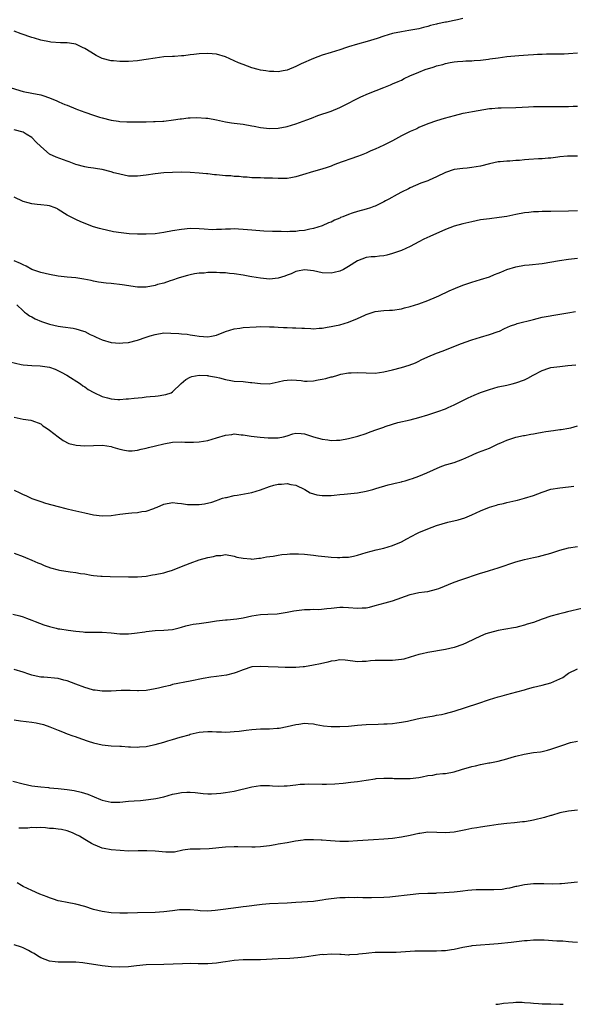
# Model space of a CAD drawing. Units: inches. Extents: x 2580000 to 2583000, y 1548000 to 1551000.
# Drawn here: x 2580852 to 2580978, y 1548000 to 1548224 of the extents above; entities that cross this region are included whole.
import ezdxf

# ---------------------------------------------------------------- set-up
doc = ezdxf.new("R2010")
doc.units = ezdxf.units.IN
doc.header["$MEASUREMENT"] = 0
doc.layers.add('LD25801548_10ft', color=93, linetype='Continuous')

msp = doc.modelspace()

# ---------------------------------------------------------------- linework, layer by layer
at = {"layer": 'LD25801548_10ft'}
for points, elevation in [([(2580953, 1548224.04), (2580951.77, 1548223.77), (2580951, 1548223.62), (2580949.22, 1548223.22), (2580949, 1548223.19), (2580947.19, 1548222.81), (2580947, 1548222.74), (2580945.58, 1548222.42), (2580945, 1548222.21), (2580944.02, 1548221.98), (2580943, 1548221.7), (2580940.71, 1548221.29), (2580939, 1548221.04), (2580937, 1548220.62), (2580935, 1548220.03), (2580933.52, 1548219.52), (2580931.21, 1548218.79), (2580929, 1548218.19), (2580927, 1548217.59), (2580926.55, 1548217.45), (2580925, 1548216.92), (2580923, 1548216.29), (2580921, 1548215.68), (2580919, 1548214.96), (2580916.24, 1548213.76), (2580915, 1548213.1), (2580913, 1548212.29), (2580912.16, 1548212.16), (2580911, 1548211.94), (2580910, 1548212), (2580909, 1548211.99), (2580908.15, 1548212.15), (2580907, 1548212.28), (2580906.45, 1548212.45), (2580905, 1548212.83), (2580903, 1548213.59), (2580902, 1548214), (2580899, 1548215.34), (2580897, 1548215.92), (2580896.02, 1548216.02), (2580895, 1548216.1), (2580893, 1548216.02), (2580891.85, 1548215.85), (2580891, 1548215.79), (2580889.55, 1548215.55), (2580889, 1548215.53), (2580887.42, 1548215.42), (2580887, 1548215.42), (2580885, 1548215.31), (2580883.02, 1548215.02), (2580881, 1548214.69), (2580879.5, 1548214.5), (2580879, 1548214.42), (2580877, 1548214.26), (2580875, 1548214.25), (2580873.59, 1548214.41), (2580873, 1548214.43), (2580870.96, 1548214.96), (2580869.64, 1548215.64), (2580868.39, 1548216.39), (2580867, 1548217.26), (2580866.52, 1548217.48), (2580865, 1548218.21), (2580863.58, 1548218.42), (2580863, 1548218.55), (2580861.48, 1548218.52), (2580859.32, 1548218.68), (2580859, 1548218.71), (2580857, 1548219.15), (2580855.59, 1548219.59), (2580855, 1548219.76), (2580852.59, 1548220.59), (2580851, 1548221.17)], 7110), ([(2580850.26, 1548208.26), (2580853, 1548207.49), (2580855, 1548207.08), (2580857, 1548206.69), (2580857.49, 1548206.51), (2580859, 1548206.03), (2580860.7, 1548205.3), (2580861.1, 1548205.1), (2580862.51, 1548204.51), (2580863, 1548204.34), (2580865, 1548203.55), (2580865.4, 1548203.4), (2580867, 1548202.75), (2580869, 1548202.05), (2580870.38, 1548201.62), (2580871, 1548201.44), (2580873, 1548200.93), (2580874.71, 1548200.71), (2580875, 1548200.65), (2580876.59, 1548200.59), (2580877, 1548200.55), (2580878.54, 1548200.54), (2580879, 1548200.53), (2580881, 1548200.54), (2580882.62, 1548200.62), (2580883, 1548200.61), (2580884.74, 1548200.74), (2580885, 1548200.74), (2580887.2, 1548201), (2580888.73, 1548201.27), (2580889, 1548201.27), (2580890.52, 1548201.48), (2580891, 1548201.45), (2580892.46, 1548201.54), (2580894.57, 1548201.43), (2580895, 1548201.4), (2580897, 1548201.04), (2580899, 1548200.58), (2580900.36, 1548200.36), (2580901, 1548200.28), (2580903, 1548200.05), (2580905, 1548199.68), (2580905.55, 1548199.55), (2580907, 1548199.24), (2580909, 1548199.03), (2580911, 1548199.13), (2580913, 1548199.48), (2580915, 1548200.09), (2580917.47, 1548201), (2580918.57, 1548201.43), (2580920.03, 1548201.97), (2580923, 1548203), (2580925, 1548203.85), (2580927, 1548204.81), (2580928.41, 1548205.59), (2580929, 1548205.84), (2580929.76, 1548206.24), (2580931.53, 1548207), (2580935, 1548208.37), (2580936.54, 1548209), (2580937, 1548209.17), (2580938.25, 1548209.75), (2580939, 1548210.05), (2580939.62, 1548210.38), (2580940.92, 1548211), (2580943, 1548211.88), (2580944.42, 1548212.42), (2580946.2, 1548213), (2580946.81, 1548213.19), (2580947, 1548213.27), (2580948.41, 1548213.59), (2580949, 1548213.83), (2580950.08, 1548214.08), (2580951, 1548214.22), (2580951.74, 1548214.26), (2580953, 1548214.36), (2580953.61, 1548214.39), (2580955, 1548214.41), (2580955.53, 1548214.47), (2580957, 1548214.58), (2580958.82, 1548214.82), (2580959.12, 1548214.88), (2580961, 1548215.14), (2580963, 1548215.4), (2580965.67, 1548215.67), (2580967.82, 1548215.82), (2580969, 1548215.86), (2580969.94, 1548215.94), (2580971, 1548215.95), (2580972, 1548216), (2580975, 1548215.99), (2580976.03, 1548216.03), (2580977, 1548216.08), (2580979, 1548216.21)], 7120), ([(2580979, 1548204.06), (2580978.04, 1548204.04), (2580977, 1548203.97), (2580975.97, 1548203.97), (2580975, 1548203.94), (2580969.96, 1548203.96), (2580969, 1548203.94), (2580967.89, 1548203.89), (2580965, 1548203.71), (2580961.66, 1548203.66), (2580961, 1548203.69), (2580959.55, 1548203.55), (2580959, 1548203.52), (2580955.15, 1548202.85), (2580953.46, 1548202.54), (2580953, 1548202.44), (2580951, 1548201.92), (2580948.72, 1548201.28), (2580947, 1548200.77), (2580945, 1548200.1), (2580943, 1548199.25), (2580942.49, 1548199), (2580941, 1548198.36), (2580939, 1548197.35), (2580937, 1548196.26), (2580935, 1548195.25), (2580933, 1548194.34), (2580932.06, 1548193.94), (2580931, 1548193.47), (2580929.87, 1548193), (2580929, 1548192.67), (2580924.28, 1548191), (2580923.34, 1548190.66), (2580923, 1548190.51), (2580921.87, 1548190.13), (2580920.36, 1548189.64), (2580919, 1548189.3), (2580916.55, 1548188.55), (2580915, 1548188.03), (2580913.85, 1548187.85), (2580913, 1548187.69), (2580911, 1548187.68), (2580909.72, 1548187.72), (2580909, 1548187.77), (2580907.77, 1548187.77), (2580907, 1548187.81), (2580905.83, 1548187.83), (2580905, 1548187.86), (2580903.95, 1548187.95), (2580903, 1548187.99), (2580902.11, 1548188.11), (2580901, 1548188.14), (2580900.25, 1548188.25), (2580899, 1548188.3), (2580897, 1548188.5), (2580896.52, 1548188.52), (2580895, 1548188.72), (2580894.72, 1548188.72), (2580893, 1548188.93), (2580891, 1548189.08), (2580889, 1548189.12), (2580887, 1548189.07), (2580885, 1548188.95), (2580883, 1548188.75), (2580881, 1548188.45), (2580879, 1548188.21), (2580878.21, 1548188.21), (2580877, 1548188.24), (2580875, 1548188.63), (2580874.72, 1548188.72), (2580873.61, 1548189), (2580873, 1548189.2), (2580871, 1548189.7), (2580869.9, 1548189.9), (2580869, 1548190.01), (2580867.83, 1548190.17), (2580867, 1548190.34), (2580865, 1548190.89), (2580863.46, 1548191.46), (2580863, 1548191.6), (2580860.5, 1548192.5), (2580859, 1548193.19), (2580857, 1548194.97), (2580855.95, 1548195.95), (2580855, 1548197), (2580853.73, 1548197.73), (2580853, 1548198.18), (2580851, 1548198.75)], 7130), ([(2580979, 1548192.78), (2580976.72, 1548192.72), (2580975, 1548192.58), (2580974.56, 1548192.56), (2580973, 1548192.34), (2580972.33, 1548192.33), (2580971, 1548192.16), (2580970.14, 1548192.14), (2580967.99, 1548191.99), (2580967, 1548191.96), (2580965.81, 1548191.81), (2580965, 1548191.78), (2580963.65, 1548191.65), (2580963, 1548191.63), (2580961.47, 1548191.47), (2580961, 1548191.44), (2580959, 1548191.02), (2580957, 1548190.52), (2580955, 1548190.15), (2580953.94, 1548190.06), (2580953, 1548189.96), (2580951, 1548189.7), (2580949, 1548189.05), (2580947, 1548188.04), (2580945.29, 1548187.29), (2580945, 1548187.16), (2580943.4, 1548186.6), (2580941, 1548185.57), (2580940.63, 1548185.37), (2580939, 1548184.56), (2580938.07, 1548184.07), (2580936.13, 1548183), (2580935.38, 1548182.62), (2580935, 1548182.41), (2580933, 1548181.41), (2580932.72, 1548181.28), (2580931.94, 1548181), (2580931, 1548180.73), (2580929, 1548180.21), (2580927.77, 1548179.77), (2580927, 1548179.52), (2580925.71, 1548179), (2580925.19, 1548178.81), (2580925, 1548178.68), (2580923.77, 1548178.23), (2580923, 1548177.77), (2580922.43, 1548177.57), (2580921, 1548176.96), (2580919, 1548176.33), (2580918.16, 1548176.16), (2580917, 1548175.87), (2580915.76, 1548175.76), (2580915, 1548175.64), (2580913.64, 1548175.64), (2580913, 1548175.59), (2580911.64, 1548175.64), (2580909.66, 1548175.66), (2580907.72, 1548175.72), (2580905, 1548175.91), (2580904.02, 1548176.02), (2580901, 1548176.21), (2580900.17, 1548176.17), (2580899, 1548176.19), (2580898.1, 1548176.1), (2580897, 1548176.09), (2580896.05, 1548176.05), (2580894.15, 1548176.15), (2580893, 1548176.25), (2580891, 1548176.28), (2580889, 1548176.11), (2580887, 1548175.79), (2580885, 1548175.4), (2580883, 1548175.11), (2580881, 1548175), (2580879, 1548175), (2580877.1, 1548175.1), (2580875.3, 1548175.3), (2580873.59, 1548175.59), (2580871.95, 1548175.95), (2580871, 1548176.13), (2580870.34, 1548176.34), (2580869, 1548176.72), (2580866.15, 1548177.85), (2580865, 1548178.33), (2580863, 1548179.37), (2580861, 1548180.67), (2580860.79, 1548180.78), (2580860.3, 1548181), (2580859, 1548181.48), (2580858.49, 1548181.51), (2580857, 1548181.73), (2580856.22, 1548181.78), (2580855, 1548181.92), (2580854.14, 1548182.14), (2580853, 1548182.48), (2580851, 1548183.41)], 7140), ([(2580979, 1548180.31), (2580977, 1548180.24), (2580973, 1548180.21), (2580971, 1548180.18), (2580970.13, 1548180.13), (2580969, 1548180.09), (2580967.97, 1548179.97), (2580967, 1548179.89), (2580965, 1548179.52), (2580963, 1548179.08), (2580961.22, 1548178.78), (2580959, 1548178.55), (2580957, 1548178.26), (2580955, 1548177.82), (2580954.35, 1548177.65), (2580953, 1548177.36), (2580951, 1548176.85), (2580949, 1548176.06), (2580945.49, 1548174.51), (2580944.13, 1548173.87), (2580943, 1548173.25), (2580941, 1548172.23), (2580939, 1548171.34), (2580938.13, 1548171), (2580937, 1548170.63), (2580935.72, 1548170.28), (2580935, 1548170.14), (2580933.99, 1548170.01), (2580933, 1548169.91), (2580932.13, 1548169.87), (2580931, 1548169.72), (2580929, 1548168.99), (2580927, 1548167.67), (2580925.83, 1548167), (2580925, 1548166.59), (2580923.7, 1548166.3), (2580923, 1548166.19), (2580921, 1548166.28), (2580919, 1548166.67), (2580917, 1548166.91), (2580915.41, 1548166.59), (2580915, 1548166.53), (2580913.97, 1548166.03), (2580913, 1548165.69), (2580912.53, 1548165.47), (2580911, 1548165.04), (2580909, 1548164.84), (2580907, 1548165.01), (2580905, 1548165.34), (2580904.56, 1548165.44), (2580903, 1548165.72), (2580901, 1548166.02), (2580899.89, 1548166.11), (2580899, 1548166.22), (2580897.76, 1548166.24), (2580897, 1548166.3), (2580895.69, 1548166.31), (2580895, 1548166.3), (2580894.18, 1548166.18), (2580893, 1548166.15), (2580891.97, 1548166.03), (2580891, 1548165.76), (2580890.37, 1548165.63), (2580889, 1548165.23), (2580888.23, 1548165), (2580887, 1548164.57), (2580886.42, 1548164.42), (2580885, 1548163.93), (2580883.56, 1548163.56), (2580883, 1548163.39), (2580881, 1548163.02), (2580879, 1548163.02), (2580875.51, 1548163.51), (2580873, 1548163.79), (2580871.89, 1548163.89), (2580870.13, 1548164.13), (2580869, 1548164.37), (2580868.47, 1548164.47), (2580866.84, 1548164.84), (2580865, 1548165.12), (2580863, 1548165.29), (2580861, 1548165.52), (2580859, 1548165.85), (2580857, 1548166.31), (2580855, 1548167.03), (2580853.73, 1548167.73), (2580853, 1548168.03), (2580852.39, 1548168.39), (2580850.94, 1548169)], 7150), ([(2580851.56, 1548159), (2580853, 1548157.6), (2580853.29, 1548157.29), (2580853.79, 1548157), (2580854.48, 1548156.48), (2580855, 1548156.25), (2580855.77, 1548155.77), (2580857.17, 1548155.17), (2580859, 1548154.55), (2580861, 1548154.12), (2580862.01, 1548153.99), (2580864.36, 1548153.64), (2580865, 1548153.51), (2580866.72, 1548153), (2580867, 1548152.9), (2580868.26, 1548152.26), (2580869, 1548151.91), (2580869.65, 1548151.65), (2580871, 1548151), (2580873, 1548150.44), (2580875, 1548150.28), (2580875.64, 1548150.36), (2580877, 1548150.44), (2580879, 1548150.92), (2580881, 1548151.62), (2580881.89, 1548151.89), (2580883, 1548152.26), (2580885, 1548152.58), (2580886.55, 1548152.55), (2580888.44, 1548152.44), (2580889, 1548152.35), (2580890.28, 1548152.28), (2580891, 1548152.14), (2580892.03, 1548152.03), (2580893, 1548151.85), (2580895, 1548151.69), (2580895.82, 1548151.82), (2580897, 1548152.05), (2580899, 1548152.89), (2580901, 1548153.54), (2580902.3, 1548153.7), (2580903, 1548153.81), (2580906.02, 1548153.98), (2580907, 1548154.01), (2580909, 1548154), (2580910.06, 1548153.94), (2580911, 1548153.91), (2580912.17, 1548153.83), (2580913, 1548153.83), (2580914.26, 1548153.74), (2580915, 1548153.78), (2580916.34, 1548153.66), (2580917, 1548153.65), (2580918.42, 1548153.58), (2580919, 1548153.53), (2580920.34, 1548153.66), (2580921, 1548153.67), (2580922.1, 1548153.9), (2580923, 1548154.01), (2580923.79, 1548154.21), (2580925, 1548154.46), (2580927, 1548155.03), (2580929, 1548155.85), (2580930.65, 1548156.65), (2580931, 1548156.8), (2580933, 1548157.43), (2580935, 1548157.66), (2580936.27, 1548157.73), (2580937, 1548157.79), (2580939, 1548158.07), (2580939.72, 1548158.28), (2580941, 1548158.57), (2580943, 1548159.22), (2580945, 1548159.96), (2580947, 1548160.77), (2580947.53, 1548161), (2580949.88, 1548162.12), (2580951.26, 1548162.74), (2580953, 1548163.44), (2580955, 1548164.11), (2580957, 1548164.69), (2580959, 1548165.34), (2580960.14, 1548165.86), (2580961, 1548166.16), (2580961.57, 1548166.43), (2580963, 1548166.98), (2580965, 1548167.6), (2580967, 1548167.95), (2580968.05, 1548168.05), (2580971, 1548168.39), (2580974.95, 1548169.05), (2580977, 1548169.35), (2580979, 1548169.6)], 7160), ([(2580850.02, 1548145.98), (2580852.56, 1548145.44), (2580853, 1548145.37), (2580855, 1548145.17), (2580856.91, 1548145.09), (2580859, 1548144.77), (2580860.32, 1548144.32), (2580861.68, 1548143.68), (2580862.95, 1548143), (2580866.03, 1548141), (2580866.57, 1548140.57), (2580867, 1548140.34), (2580867.76, 1548139.76), (2580869.05, 1548139.05), (2580871, 1548138.12), (2580872.19, 1548137.81), (2580873, 1548137.57), (2580874.51, 1548137.49), (2580875, 1548137.44), (2580876.41, 1548137.59), (2580877, 1548137.61), (2580878.22, 1548137.78), (2580880.06, 1548137.94), (2580881, 1548138.05), (2580881.9, 1548138.1), (2580883, 1548138.23), (2580883.71, 1548138.29), (2580885, 1548138.5), (2580885.42, 1548138.58), (2580886.68, 1548139), (2580887, 1548139.17), (2580888.93, 1548141.07), (2580890, 1548142), (2580891, 1548142.55), (2580891.33, 1548142.67), (2580893, 1548142.99), (2580894.88, 1548142.88), (2580895, 1548142.88), (2580895.14, 1548142.86), (2580897, 1548142.51), (2580897.63, 1548142.37), (2580899, 1548142), (2580900.19, 1548141.81), (2580901, 1548141.65), (2580903, 1548141.51), (2580904.66, 1548141.34), (2580905, 1548141.32), (2580906.94, 1548141.06), (2580908.96, 1548141.04), (2580911, 1548141.46), (2580912.24, 1548141.76), (2580913, 1548141.88), (2580914.08, 1548141.92), (2580916.24, 1548141.76), (2580917, 1548141.63), (2580917.61, 1548141.61), (2580919, 1548141.67), (2580920.11, 1548141.89), (2580921, 1548142.05), (2580921.79, 1548142.21), (2580923, 1548142.6), (2580923.36, 1548142.64), (2580924.52, 1548143), (2580925.2, 1548143.2), (2580927, 1548143.5), (2580927.55, 1548143.55), (2580929, 1548143.61), (2580931, 1548143.49), (2580933, 1548143.42), (2580935, 1548143.72), (2580937, 1548144.22), (2580939, 1548144.7), (2580940.78, 1548145.22), (2580942.18, 1548145.82), (2580943, 1548146.2), (2580943.52, 1548146.48), (2580945, 1548147.13), (2580947, 1548147.95), (2580948.52, 1548148.52), (2580952.05, 1548149.95), (2580953.5, 1548150.5), (2580955, 1548151.01), (2580957, 1548151.62), (2580959, 1548152.19), (2580961, 1548152.89), (2580961.27, 1548153), (2580962.44, 1548153.56), (2580963.83, 1548154.17), (2580965, 1548154.61), (2580965.29, 1548154.71), (2580969, 1548155.67), (2580969.86, 1548155.86), (2580971, 1548156.14), (2580975, 1548156.82), (2580976.84, 1548157.16), (2580978.58, 1548157.42)], 7170), ([(2580851, 1548133.45), (2580853, 1548132.95), (2580854.74, 1548132.74), (2580855, 1548132.67), (2580857, 1548131.9), (2580857.5, 1548131.5), (2580858.27, 1548131), (2580859, 1548130.47), (2580860.95, 1548128.95), (2580862.13, 1548128.13), (2580863.43, 1548127.44), (2580865.05, 1548127.05), (2580867, 1548126.96), (2580869, 1548127.03), (2580871.04, 1548127.04), (2580873, 1548126.76), (2580873.37, 1548126.63), (2580875, 1548126.18), (2580876.05, 1548125.95), (2580877, 1548125.77), (2580877.8, 1548125.8), (2580879, 1548125.92), (2580879.83, 1548126.17), (2580881, 1548126.38), (2580881.48, 1548126.52), (2580883.09, 1548126.91), (2580885, 1548127.41), (2580887, 1548127.74), (2580889, 1548127.8), (2580889.76, 1548127.76), (2580891.76, 1548127.77), (2580893, 1548127.84), (2580893.98, 1548127.98), (2580895, 1548128.15), (2580897, 1548128.72), (2580899, 1548129.36), (2580900.48, 1548129.52), (2580901, 1548129.62), (2580902.55, 1548129.45), (2580903, 1548129.42), (2580904.87, 1548129.13), (2580906.89, 1548128.89), (2580908.72, 1548128.72), (2580909, 1548128.72), (2580911, 1548128.74), (2580912.18, 1548129), (2580913, 1548129.23), (2580914.33, 1548129.67), (2580915, 1548129.78), (2580916.25, 1548129.75), (2580917, 1548129.64), (2580919.03, 1548129), (2580921, 1548128.45), (2580922.3, 1548128.3), (2580923, 1548128.16), (2580924.22, 1548128.22), (2580925, 1548128.21), (2580927, 1548128.56), (2580929.11, 1548129.11), (2580931, 1548129.76), (2580931.88, 1548130.12), (2580933.4, 1548130.6), (2580934.56, 1548131), (2580935, 1548131.19), (2580935.29, 1548131.29), (2580937, 1548131.87), (2580938.21, 1548132.21), (2580941, 1548132.86), (2580943, 1548133.35), (2580945, 1548133.95), (2580947.29, 1548134.71), (2580949, 1548135.36), (2580949.65, 1548135.65), (2580951, 1548136.21), (2580953, 1548137.23), (2580954.16, 1548137.84), (2580955.54, 1548138.46), (2580957, 1548139.08), (2580959, 1548139.76), (2580961, 1548140.3), (2580963, 1548140.73), (2580964.19, 1548141), (2580965, 1548141.21), (2580967, 1548141.93), (2580967.71, 1548142.29), (2580968.93, 1548143), (2580971, 1548144.07), (2580972.54, 1548144.54), (2580973, 1548144.7), (2580975, 1548144.99), (2580976.85, 1548145.15), (2580978.64, 1548145.36)], 7180), ([(2580851, 1548116.85), (2580852.26, 1548116.26), (2580853, 1548115.88), (2580853.63, 1548115.63), (2580855, 1548114.95), (2580857, 1548114.25), (2580858.1, 1548113.9), (2580861, 1548113.1), (2580862.68, 1548112.68), (2580863, 1548112.63), (2580864.31, 1548112.31), (2580865, 1548112.17), (2580867, 1548111.69), (2580869, 1548111.27), (2580871, 1548111.03), (2580873, 1548111.08), (2580875, 1548111.38), (2580877, 1548111.64), (2580877.72, 1548111.72), (2580879, 1548111.78), (2580879.97, 1548111.97), (2580881, 1548112.08), (2580882.72, 1548112.72), (2580883, 1548112.81), (2580883.47, 1548113), (2580885, 1548113.7), (2580887, 1548114.02), (2580888.11, 1548113.89), (2580889, 1548113.8), (2580890.39, 1548113.61), (2580891, 1548113.56), (2580892.43, 1548113.57), (2580893, 1548113.61), (2580894.25, 1548113.75), (2580895.9, 1548114.1), (2580897, 1548114.48), (2580897.36, 1548114.64), (2580898.34, 1548115), (2580899, 1548115.19), (2580899.21, 1548115.21), (2580901, 1548115.63), (2580901.69, 1548115.69), (2580905, 1548116.3), (2580907, 1548116.94), (2580909, 1548117.69), (2580909.97, 1548117.97), (2580911, 1548118.24), (2580911.77, 1548118.23), (2580913, 1548118.39), (2580913.85, 1548118.15), (2580915, 1548117.99), (2580917.01, 1548117), (2580918.27, 1548116.27), (2580919, 1548116.03), (2580919.8, 1548115.8), (2580921, 1548115.62), (2580923, 1548115.62), (2580923.72, 1548115.72), (2580925, 1548115.85), (2580925.97, 1548115.97), (2580929, 1548116.28), (2580931, 1548116.62), (2580932.5, 1548117), (2580933.19, 1548117.19), (2580935.96, 1548118.04), (2580937, 1548118.27), (2580937.55, 1548118.45), (2580939, 1548118.77), (2580939.17, 1548118.83), (2580939.83, 1548119), (2580941, 1548119.33), (2580941.49, 1548119.49), (2580943, 1548120.05), (2580944.78, 1548120.78), (2580947.84, 1548122.16), (2580949, 1548122.57), (2580949.31, 1548122.69), (2580951, 1548123.16), (2580953, 1548123.93), (2580955, 1548124.83), (2580955.43, 1548125), (2580956.53, 1548125.47), (2580959, 1548126.43), (2580961, 1548127.36), (2580961.61, 1548127.61), (2580963, 1548128.24), (2580965, 1548128.86), (2580966.76, 1548129.24), (2580967, 1548129.31), (2580968.46, 1548129.54), (2580969, 1548129.68), (2580969.82, 1548129.82), (2580971, 1548130.01), (2580971.84, 1548130.16), (2580973.58, 1548130.42), (2580975, 1548130.61), (2580975.35, 1548130.65), (2580977.09, 1548130.91), (2580977.5, 1548131), (2580979, 1548131.45)], 7190), ([(2580851, 1548102.53), (2580853, 1548101.79), (2580853.54, 1548101.54), (2580855, 1548100.96), (2580856.36, 1548100.36), (2580857, 1548100.1), (2580857.76, 1548099.76), (2580859.23, 1548099.23), (2580861, 1548098.75), (2580861.3, 1548098.7), (2580863.69, 1548098.31), (2580865, 1548098.13), (2580866.06, 1548097.94), (2580867, 1548097.8), (2580868.44, 1548097.56), (2580869, 1548097.49), (2580870.7, 1548097.3), (2580871, 1548097.28), (2580872.8, 1548097.2), (2580877, 1548097.16), (2580879, 1548097.18), (2580881, 1548097.34), (2580882.42, 1548097.58), (2580883, 1548097.66), (2580885, 1548098.09), (2580885.71, 1548098.29), (2580887, 1548098.69), (2580889, 1548099.48), (2580891, 1548100.26), (2580893.04, 1548101), (2580895, 1548101.54), (2580896.26, 1548101.74), (2580897, 1548102.03), (2580897.97, 1548102.03), (2580899, 1548102.22), (2580901, 1548101.84), (2580901.62, 1548101.62), (2580903, 1548101.36), (2580904.77, 1548101.23), (2580905, 1548101.19), (2580906.61, 1548101.39), (2580907, 1548101.4), (2580908.31, 1548101.69), (2580909.86, 1548101.86), (2580911, 1548102.07), (2580911.81, 1548102.19), (2580913, 1548102.28), (2580913.64, 1548102.36), (2580915, 1548102.41), (2580915.59, 1548102.41), (2580917, 1548102.34), (2580919, 1548102.1), (2580920.07, 1548101.93), (2580922.33, 1548101.67), (2580923, 1548101.64), (2580924.47, 1548101.53), (2580925, 1548101.54), (2580925.6, 1548101.6), (2580927, 1548101.64), (2580928.14, 1548101.86), (2580929, 1548102.06), (2580931, 1548102.68), (2580933.29, 1548103.29), (2580935, 1548103.65), (2580935.96, 1548103.96), (2580937, 1548104.24), (2580939, 1548105.14), (2580940.21, 1548105.79), (2580942.5, 1548107), (2580943, 1548107.23), (2580945, 1548108.09), (2580947, 1548108.84), (2580949.59, 1548109.59), (2580951.91, 1548110.09), (2580953.43, 1548110.57), (2580955, 1548111.21), (2580957, 1548112.14), (2580959, 1548112.99), (2580960.58, 1548113.42), (2580961, 1548113.57), (2580962.19, 1548113.81), (2580963, 1548114.03), (2580965, 1548114.49), (2580965.4, 1548114.6), (2580967, 1548115.01), (2580969, 1548115.64), (2580971, 1548116.39), (2580973, 1548117.05), (2580975, 1548117.39), (2580977, 1548117.61), (2580978.23, 1548117.77)], 7200), ([(2580850.69, 1548088.69), (2580852.28, 1548088.28), (2580853, 1548088.09), (2580853.77, 1548087.77), (2580855, 1548087.33), (2580855.78, 1548087), (2580857.72, 1548086.28), (2580859, 1548085.85), (2580860.55, 1548085.45), (2580861, 1548085.35), (2580861.32, 1548085.32), (2580863.27, 1548085), (2580865, 1548084.77), (2580866.63, 1548084.63), (2580867, 1548084.57), (2580868.57, 1548084.57), (2580869, 1548084.55), (2580871, 1548084.57), (2580873, 1548084.43), (2580875, 1548084.22), (2580876.19, 1548084.19), (2580877, 1548084.19), (2580878.32, 1548084.32), (2580880.66, 1548084.66), (2580881, 1548084.73), (2580883, 1548084.93), (2580884.98, 1548085.02), (2580887, 1548085.22), (2580888.45, 1548085.55), (2580889, 1548085.68), (2580890.02, 1548085.98), (2580891, 1548086.21), (2580891.65, 1548086.36), (2580893, 1548086.57), (2580895.15, 1548086.85), (2580897, 1548087.13), (2580899, 1548087.36), (2580899.36, 1548087.36), (2580901.59, 1548087.59), (2580903, 1548087.85), (2580905, 1548088.3), (2580907, 1548088.61), (2580908.65, 1548088.65), (2580910.75, 1548088.75), (2580913, 1548089.12), (2580914.55, 1548089.45), (2580917, 1548089.75), (2580918.27, 1548089.73), (2580919, 1548089.78), (2580920.24, 1548089.76), (2580922.08, 1548089.92), (2580923, 1548090.05), (2580925, 1548090.25), (2580925.76, 1548090.24), (2580927, 1548090.17), (2580929, 1548090), (2580930.11, 1548090.11), (2580931, 1548090.13), (2580931.73, 1548090.28), (2580933, 1548090.66), (2580935.28, 1548091.28), (2580937, 1548091.69), (2580941, 1548093.17), (2580943, 1548093.58), (2580944.24, 1548093.76), (2580945, 1548093.85), (2580947, 1548094.34), (2580947.48, 1548094.52), (2580951, 1548095.96), (2580952.5, 1548096.5), (2580957, 1548097.97), (2580957.78, 1548098.22), (2580959, 1548098.56), (2580961, 1548099.16), (2580965, 1548100.59), (2580967, 1548101.12), (2580969, 1548101.53), (2580970.2, 1548101.8), (2580971, 1548101.97), (2580973, 1548102.55), (2580975, 1548103.23), (2580977, 1548103.77), (2580979, 1548104.07)], 7210), ([(2580980.01, 1548089.99), (2580976.77, 1548089.23), (2580975.92, 1548089), (2580974.69, 1548088.69), (2580973, 1548088.2), (2580971, 1548087.52), (2580969, 1548086.79), (2580967.6, 1548086.4), (2580967, 1548086.16), (2580965.87, 1548085.87), (2580965, 1548085.66), (2580964.45, 1548085.55), (2580962.76, 1548085.24), (2580961, 1548084.95), (2580959, 1548084.46), (2580958.16, 1548084.16), (2580957, 1548083.7), (2580955.51, 1548083), (2580953.83, 1548082.17), (2580953, 1548081.81), (2580951, 1548081.11), (2580949, 1548080.62), (2580945, 1548079.99), (2580943.69, 1548079.69), (2580943, 1548079.53), (2580941, 1548078.9), (2580939.53, 1548078.47), (2580939, 1548078.33), (2580937, 1548078.11), (2580935.84, 1548078.16), (2580935, 1548078.15), (2580934.1, 1548078.1), (2580933, 1548078.13), (2580931.95, 1548078.05), (2580931, 1548077.92), (2580930.08, 1548077.92), (2580929, 1548077.86), (2580927.99, 1548078.01), (2580926.21, 1548078.21), (2580925, 1548078.27), (2580923.96, 1548078.04), (2580923, 1548077.96), (2580922.26, 1548077.74), (2580920.59, 1548077.41), (2580919, 1548077.06), (2580917, 1548076.69), (2580916.67, 1548076.67), (2580915, 1548076.51), (2580914.54, 1548076.54), (2580913, 1548076.52), (2580912.56, 1548076.56), (2580911, 1548076.6), (2580908.7, 1548076.7), (2580907, 1548076.81), (2580905, 1548076.69), (2580903, 1548076.04), (2580901.43, 1548075.43), (2580901, 1548075.24), (2580899.23, 1548074.77), (2580897, 1548074.48), (2580895.67, 1548074.33), (2580893.95, 1548074.05), (2580891, 1548073.42), (2580887, 1548072.65), (2580886.47, 1548072.47), (2580885, 1548072.15), (2580883.82, 1548071.82), (2580883, 1548071.66), (2580881, 1548071.33), (2580879.27, 1548071.27), (2580879, 1548071.24), (2580877.31, 1548071.31), (2580877, 1548071.29), (2580875.31, 1548071.31), (2580873, 1548071.2), (2580871.19, 1548071.19), (2580871, 1548071.18), (2580869.41, 1548071.41), (2580869, 1548071.43), (2580867.79, 1548071.79), (2580867, 1548071.98), (2580865, 1548072.75), (2580863, 1548073.55), (2580862.3, 1548073.7), (2580861, 1548074.05), (2580857.68, 1548074.32), (2580857, 1548074.34), (2580855.27, 1548074.73), (2580855, 1548074.78), (2580854.31, 1548075), (2580853, 1548075.47), (2580851, 1548076.11)], 7220), ([(2580851, 1548064.63), (2580852.4, 1548064.4), (2580855, 1548064.09), (2580855.96, 1548063.96), (2580857.62, 1548063.62), (2580859.09, 1548063.09), (2580861, 1548062.27), (2580861.96, 1548061.96), (2580863, 1548061.49), (2580864.34, 1548061), (2580864.83, 1548060.83), (2580866.3, 1548060.3), (2580867.81, 1548059.81), (2580869, 1548059.46), (2580871, 1548058.99), (2580873, 1548058.75), (2580875, 1548058.65), (2580875.35, 1548058.65), (2580877, 1548058.53), (2580877.45, 1548058.55), (2580879, 1548058.46), (2580879.47, 1548058.53), (2580881, 1548058.62), (2580881.3, 1548058.7), (2580883, 1548059.04), (2580885, 1548059.6), (2580885.89, 1548059.89), (2580887, 1548060.18), (2580888.7, 1548060.7), (2580889, 1548060.77), (2580890.72, 1548061.28), (2580891, 1548061.38), (2580893, 1548061.86), (2580893.91, 1548061.91), (2580895, 1548062), (2580896.02, 1548061.98), (2580897, 1548061.9), (2580898.08, 1548061.92), (2580899, 1548061.86), (2580900.05, 1548061.95), (2580901, 1548061.98), (2580902.09, 1548062.09), (2580903.7, 1548062.3), (2580905, 1548062.45), (2580907, 1548062.59), (2580907.42, 1548062.58), (2580909, 1548062.62), (2580910.75, 1548062.75), (2580911, 1548062.75), (2580911.23, 1548062.77), (2580913, 1548063.11), (2580915, 1548063.58), (2580915.69, 1548063.69), (2580917, 1548063.88), (2580917.83, 1548063.83), (2580919, 1548063.73), (2580919.59, 1548063.59), (2580921.28, 1548063.28), (2580923, 1548063.11), (2580925, 1548063.1), (2580927, 1548063.22), (2580929, 1548063.42), (2580931, 1548063.59), (2580933.69, 1548063.69), (2580935, 1548063.71), (2580935.78, 1548063.78), (2580937, 1548063.84), (2580937.99, 1548063.99), (2580939, 1548064.09), (2580940.36, 1548064.36), (2580941, 1548064.47), (2580943.24, 1548065), (2580945, 1548065.35), (2580946.43, 1548065.57), (2580947, 1548065.68), (2580948.11, 1548065.89), (2580949, 1548066.09), (2580951, 1548066.65), (2580956.4, 1548068.4), (2580959, 1548069.26), (2580961, 1548069.87), (2580961.9, 1548070.1), (2580963, 1548070.42), (2580965.24, 1548071), (2580967, 1548071.49), (2580967.7, 1548071.7), (2580969, 1548072.04), (2580971, 1548072.55), (2580973, 1548073.09), (2580974.37, 1548073.63), (2580975, 1548073.97), (2580975.7, 1548074.3), (2580976.67, 1548075), (2580977, 1548075.25), (2580979, 1548076.22)], 7230), ([(2580850.68, 1548050.68), (2580853, 1548050.11), (2580855, 1548049.69), (2580857, 1548049.39), (2580858.76, 1548049.24), (2580859, 1548049.21), (2580860.94, 1548049.06), (2580863, 1548048.85), (2580864.61, 1548048.61), (2580866.24, 1548048.24), (2580867.75, 1548047.75), (2580870.58, 1548046.58), (2580871, 1548046.37), (2580873, 1548045.91), (2580874.05, 1548045.95), (2580875, 1548045.96), (2580877, 1548046.14), (2580878.24, 1548046.24), (2580879.68, 1548046.32), (2580881.49, 1548046.51), (2580883.21, 1548046.79), (2580885, 1548047.18), (2580887, 1548047.73), (2580887.9, 1548047.9), (2580889, 1548048.14), (2580890.19, 1548048.19), (2580891, 1548048.21), (2580892.13, 1548048.13), (2580893.93, 1548047.93), (2580895, 1548047.87), (2580895.84, 1548047.84), (2580897, 1548047.91), (2580897.99, 1548047.99), (2580899, 1548048.11), (2580901, 1548048.47), (2580905, 1548049.46), (2580907, 1548049.75), (2580909, 1548049.72), (2580909.66, 1548049.66), (2580911, 1548049.61), (2580912.32, 1548049.68), (2580913, 1548049.69), (2580915, 1548049.91), (2580916, 1548050), (2580917, 1548050.05), (2580917.92, 1548050.08), (2580921, 1548050.04), (2580921.95, 1548050.05), (2580923.88, 1548050.12), (2580925.74, 1548050.26), (2580927.54, 1548050.46), (2580929, 1548050.65), (2580931, 1548050.97), (2580933, 1548051.26), (2580933.29, 1548051.29), (2580935, 1548051.4), (2580937, 1548051.38), (2580937.35, 1548051.35), (2580939, 1548051.31), (2580941, 1548051.32), (2580943, 1548051.58), (2580943.7, 1548051.7), (2580945, 1548051.98), (2580946.11, 1548052.11), (2580947, 1548052.28), (2580948.42, 1548052.42), (2580949, 1548052.49), (2580951, 1548052.87), (2580952.63, 1548053.37), (2580955, 1548054.04), (2580955.82, 1548054.18), (2580957, 1548054.5), (2580958.85, 1548054.85), (2580959.12, 1548054.88), (2580961, 1548055.26), (2580963, 1548055.79), (2580964.15, 1548056.15), (2580965, 1548056.39), (2580966.88, 1548056.88), (2580969, 1548057.21), (2580970.59, 1548057.41), (2580971, 1548057.48), (2580972.23, 1548057.77), (2580973, 1548057.97), (2580975.95, 1548059), (2580977, 1548059.35), (2580977.47, 1548059.47), (2580979, 1548059.83)], 7240), ([(2580979, 1548044.15), (2580977, 1548043.88), (2580975, 1548043.48), (2580973.09, 1548042.91), (2580973, 1548042.9), (2580971.56, 1548042.44), (2580969, 1548041.83), (2580968.27, 1548041.73), (2580967, 1548041.5), (2580966.54, 1548041.46), (2580964.74, 1548041.26), (2580963, 1548041.08), (2580961, 1548040.84), (2580959, 1548040.57), (2580958.47, 1548040.47), (2580957, 1548040.29), (2580956.11, 1548040.11), (2580955, 1548039.95), (2580953.65, 1548039.65), (2580951, 1548039.11), (2580949, 1548038.95), (2580947.05, 1548039.05), (2580945, 1548039.1), (2580943.18, 1548038.82), (2580943, 1548038.81), (2580941, 1548038.36), (2580939, 1548037.97), (2580937, 1548037.71), (2580935, 1548037.54), (2580932.62, 1548037.38), (2580929, 1548037.12), (2580927, 1548037.02), (2580925.03, 1548037.03), (2580922.86, 1548037.14), (2580921, 1548037.27), (2580920.73, 1548037.27), (2580919, 1548037.38), (2580917, 1548037.37), (2580916.67, 1548037.33), (2580914.9, 1548037.1), (2580913, 1548036.73), (2580911, 1548036.36), (2580910.27, 1548036.27), (2580909, 1548036.04), (2580907, 1548035.79), (2580905.72, 1548035.72), (2580905, 1548035.71), (2580901.8, 1548035.8), (2580901, 1548035.81), (2580899, 1548035.71), (2580895.3, 1548035.3), (2580893.27, 1548035.27), (2580893, 1548035.28), (2580891, 1548035.27), (2580889.32, 1548035), (2580887.4, 1548034.6), (2580885.44, 1548034.56), (2580883, 1548034.78), (2580881.11, 1548034.89), (2580879.13, 1548034.87), (2580877, 1548034.83), (2580875.08, 1548034.92), (2580873, 1548035.11), (2580871.43, 1548035.43), (2580871, 1548035.49), (2580869.91, 1548035.91), (2580869, 1548036.3), (2580868.52, 1548036.52), (2580867.83, 1548037), (2580867, 1548037.45), (2580865.82, 1548038.18), (2580865, 1548038.63), (2580864.2, 1548039), (2580863, 1548039.46), (2580861.7, 1548039.7), (2580861, 1548039.77), (2580859.93, 1548039.93), (2580859, 1548039.96), (2580858.08, 1548040.08), (2580857, 1548040.16), (2580856.14, 1548040.14), (2580855, 1548040.16), (2580854.06, 1548040.06), (2580853, 1548040.04), (2580852.06, 1548040.06)], 7250), ([(2580979, 1548027.74), (2580975.39, 1548027.39), (2580975, 1548027.37), (2580973.31, 1548027.31), (2580971.37, 1548027.37), (2580971, 1548027.41), (2580969, 1548027.4), (2580967, 1548027.16), (2580965.21, 1548026.79), (2580965, 1548026.76), (2580963.59, 1548026.41), (2580963, 1548026.33), (2580961.88, 1548026.12), (2580959.99, 1548026.01), (2580957, 1548026.03), (2580955.99, 1548026.01), (2580955, 1548025.94), (2580954.12, 1548025.88), (2580953, 1548025.73), (2580952.33, 1548025.67), (2580951, 1548025.5), (2580948.69, 1548025.31), (2580947, 1548025.24), (2580946.78, 1548025.22), (2580945, 1548025.18), (2580942.93, 1548025.07), (2580941, 1548024.89), (2580937, 1548024.42), (2580936.38, 1548024.38), (2580935, 1548024.24), (2580932.18, 1548024.18), (2580931, 1548024.22), (2580930.2, 1548024.2), (2580929, 1548024.24), (2580928.23, 1548024.23), (2580927, 1548024.26), (2580926.23, 1548024.23), (2580925, 1548024.22), (2580923, 1548024), (2580921.81, 1548023.81), (2580921, 1548023.66), (2580919.46, 1548023.46), (2580919, 1548023.39), (2580915, 1548023.1), (2580913, 1548022.95), (2580909, 1548022.82), (2580907.32, 1548022.68), (2580905.51, 1548022.49), (2580905, 1548022.39), (2580903.75, 1548022.25), (2580903, 1548022.12), (2580901.98, 1548021.98), (2580898.48, 1548021.52), (2580896.68, 1548021.32), (2580895, 1548021.2), (2580893.28, 1548021.28), (2580892.71, 1548021.29), (2580891, 1548021.46), (2580889, 1548021.48), (2580888.56, 1548021.44), (2580887, 1548021.26), (2580885.01, 1548021.01), (2580883, 1548020.88), (2580879, 1548020.8), (2580876.7, 1548020.7), (2580875, 1548020.68), (2580873, 1548020.78), (2580871, 1548021.06), (2580869, 1548021.56), (2580867, 1548022.21), (2580865, 1548022.79), (2580863, 1548023.16), (2580861.44, 1548023.44), (2580861, 1548023.54), (2580859.93, 1548023.93), (2580859, 1548024.2), (2580858.46, 1548024.46), (2580856.82, 1548025), (2580855, 1548025.84), (2580853, 1548026.8), (2580852.61, 1548027), (2580851.63, 1548027.63)], 7260), ([(2580979, 1548014.02), (2580977.88, 1548014.12), (2580977, 1548014.23), (2580975.67, 1548014.33), (2580975, 1548014.36), (2580974.36, 1548014.36), (2580971.45, 1548014.55), (2580969, 1548014.56), (2580967.56, 1548014.44), (2580967, 1548014.4), (2580963.94, 1548014.06), (2580961, 1548013.76), (2580959, 1548013.58), (2580957, 1548013.46), (2580955, 1548013.28), (2580954.75, 1548013.25), (2580953, 1548012.92), (2580951, 1548012.45), (2580950.36, 1548012.36), (2580949, 1548012.14), (2580948.12, 1548012.12), (2580947, 1548012.05), (2580946.07, 1548012.07), (2580945, 1548012.05), (2580944.07, 1548012.07), (2580942.04, 1548012.04), (2580939.94, 1548011.94), (2580937.81, 1548011.81), (2580935.75, 1548011.75), (2580935, 1548011.77), (2580933.74, 1548011.74), (2580933, 1548011.77), (2580931.63, 1548011.63), (2580931, 1548011.58), (2580929.36, 1548011.36), (2580929, 1548011.29), (2580927.23, 1548011.23), (2580927, 1548011.2), (2580925.3, 1548011.3), (2580925, 1548011.29), (2580923, 1548011.38), (2580921.28, 1548011.28), (2580921, 1548011.29), (2580918.91, 1548011), (2580917, 1548010.69), (2580915.47, 1548010.53), (2580913.6, 1548010.4), (2580911, 1548010.33), (2580907, 1548010.11), (2580905, 1548010.08), (2580903, 1548010.07), (2580901, 1548009.94), (2580899, 1548009.65), (2580898.41, 1548009.59), (2580897, 1548009.37), (2580895, 1548009.23), (2580892.77, 1548009.23), (2580891, 1548009.26), (2580889.23, 1548009.23), (2580885, 1548009.04), (2580881, 1548008.99), (2580878.78, 1548008.78), (2580877, 1548008.55), (2580875, 1548008.43), (2580873, 1548008.52), (2580871, 1548008.74), (2580866.59, 1548009.41), (2580865, 1548009.54), (2580861, 1548009.58), (2580860.32, 1548009.68), (2580859, 1548009.82), (2580857, 1548010.57), (2580856.28, 1548011), (2580855.53, 1548011.53), (2580855, 1548011.81), (2580854.26, 1548012.26), (2580853, 1548012.85), (2580852.61, 1548013), (2580851, 1548013.52)], 7270), ([(2580960.43, 1548000), (2580961, 1548000.05), (2580962.23, 1548000.23), (2580964.44, 1548000.44), (2580965, 1548000.46), (2580966.45, 1548000.45), (2580967, 1548000.43), (2580968.31, 1548000.31), (2580969, 1548000.23), (2580970.17, 1548000.17), (2580971, 1548000.11), (2580973, 1548000.11), (2580975, 1548000.06), (2580975.75, 1548000)], 7280)]:
    msp.add_lwpolyline(points, dxfattribs=dict(at, elevation=elevation))

doc.saveas('drawing.dxf')
